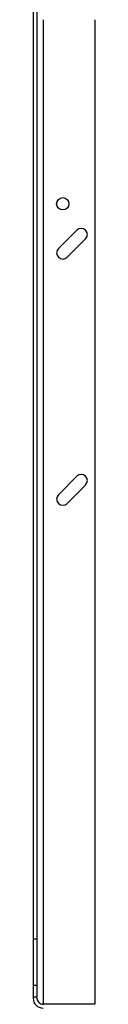
# Model space of a CAD drawing. Extents: x 0.4 to 10.6, y 0.4 to 8.1.
# Drawn here: x 8 to 8.1, y 2.9 to 3.9 of the extents above; entities that cross this region are included whole.
import ezdxf

# ---------------------------------------------------------------- set-up
doc = ezdxf.new("R2010")
doc.units = 0
doc.linetypes.add('SLD-SOLID', pattern=[0])
doc.layers.get('0').update_dxf_attribs({"linetype": 'CONTINUOUS'})

msp = doc.modelspace()

# ---------------------------------------------------------------- linework, layer by layer
at = {"color": 7, "linetype": 'SLD-SOLID'}
for p, q in [((8.0035, 4.6619), (8.0035, 2.9572)), ((8.0075, 4.6619), (8.0075, 2.9572)), ((8.0691, 3.9376), (8.0691, 2.8877)), ((8.0501, 3.7132), (8.0304, 3.6935)), ((8.0397, 3.6842), (8.0593, 3.7039)), ((8.0501, 3.4507), (8.0304, 3.431)), ((8.0397, 3.4217), (8.0593, 3.4414)), ((8.0075, 2.9572), (8.0035, 2.9572)), ((8.0035, 2.9572), (8.0035, 2.9079)), ((8.0075, 2.9572), (8.0075, 2.9079)), ((8.0075, 2.9079), (8.0035, 2.9079)), ((8.0035, 2.9079), (8.0035, 2.8955)), ((8.0075, 2.9079), (8.0075, 2.8955)), ((8.0035, 2.8955), (8.0035, 2.8942)), ((8.0035, 2.8955), (8.0075, 2.8955)), ((8.0075, 2.8942), (8.0075, 2.8955)), ((8.014, 2.8877), (8.0131, 2.8877)), ((8.0691, 2.8877), (8.014, 2.8877))]:
    msp.add_line(p, q, dxfattribs=at)
at = {"color": 8, "linetype": 'SLD-SOLID'}
msp.add_line((8.014, 3.9376), (8.014, 2.8877), dxfattribs=at)
at = {"color": 7, "linetype": 'SLD-SOLID'}
msp.add_circle((8.035, 3.7413), 0.00656, dxfattribs=at)
for centre, radius, start, end in [((8.0547, 3.7085), 0.00656, 315, 135), ((8.035, 3.6889), 0.00656, 135, 315), ((8.0547, 3.4461), 0.00656, 315, 135), ((8.035, 3.4264), 0.00656, 135, 315), ((8.014, 2.8942), 0.0105, 180, 270), ((8.014, 2.8942), 0.00656, 180, 270)]:
    msp.add_arc(centre, radius, start, end, dxfattribs=at)

doc.saveas('drawing.dxf')
